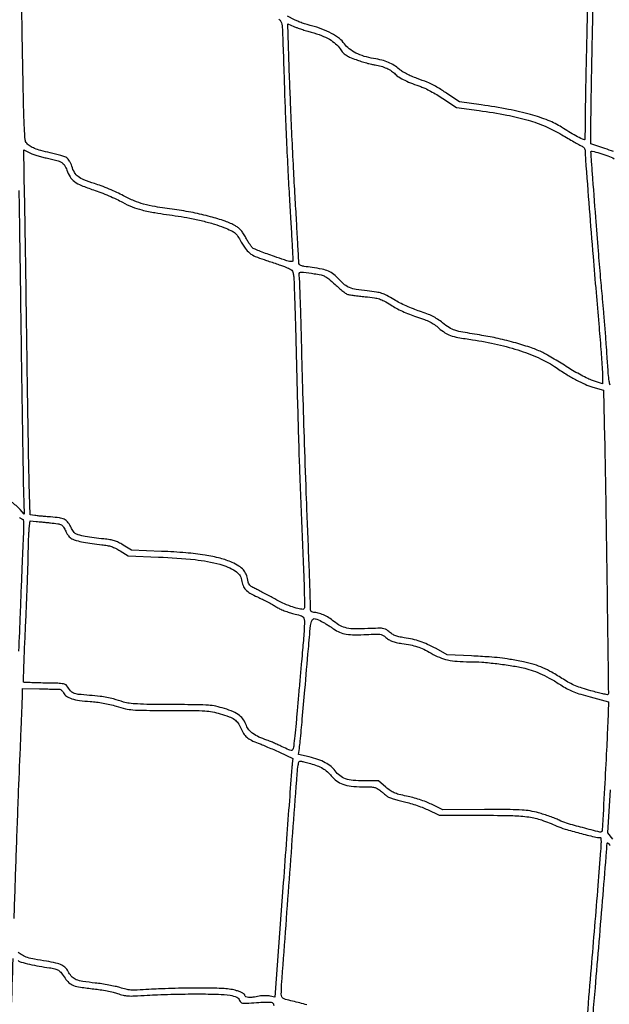
# Model space of a CAD drawing. Extents: x 60 to 1086, y 33 to 798.
# Drawn here: x 927 to 961, y 494 to 551 of the extents above; entities that cross this region are included whole.
import ezdxf

# ---------------------------------------------------------------- set-up
doc = ezdxf.new("R2010")
doc.units = 0
doc.header["$MEASUREMENT"] = 0

msp = doc.modelspace()

# ---------------------------------------------------------------- linework, layer by layer
for points in [[(792.735509, 676.807943, 0.000002), (794.525413, 730.143351, 0.000001), (796.326553, 783.822006, 0.008385)], [(998.835485, 675.929961, 0.000003), (959.037846, 698.894697, 0.000001), (919.125484, 721.925206, 0.126479)], [(883.266162, 627.685253, -0.000001), (870.163837, 635.238027, -0.000124)], [(902.281602, 616.060877, -0.000005), (915.413377, 608.503938, -0.000211), (929.896707, 600.160885, -0.000127), (947.065651, 590.255295, -0.000025), (964.232565, 580.34388, -0.000042), (978.709846, 571.982723, -0.000001), (991.832383, 564.402466, -0.018954), (991.960747, 564.321679, -0.367417), (991.993477, 564.201998, -0.050187), (991.850083, 563.961446, -0.018639), (991.50445, 563.529732, -0.001793), (990.621593, 562.514913, -0.003292), (989.936246, 561.743119, -0.010402), (989.463078, 561.238787, -0.006676), (989.110427, 560.887745, -0.334921), (989.018945, 560.876398, -0.000183), (967.323408, 573.394255, -0.000057), (934.678957, 592.250265), (897.63153, 613.655121, -0.265478)], [(795.743667, 784.982562, 0.000002), (795.201523, 768.852862, 0.000034)], [(842.234601, 766.31385, 0.000006), (803.231711, 788.858587, 0.011525)], [(993.041578, 665.602817, -0.000007), (993.204736, 618.094975, -0.000014), (993.360111, 572.292906, -0.00086), (993.3736, 564.093019), (993.3732, 558.701137), (993.075627, 558.84304), (992.778054, 558.984943), (992.800677, 561.639952), (992.8233, 564.294962), (992.604323, 564.478831, 0.043529), (992.413396, 564.612691, 0.000005), (979.275574, 572.212789, 0.000149), (964.749203, 580.610173, 0.00009), (947.537358, 590.548999, -0.000178), (930.34749, 600.479149, -0.000297), (915.893447, 608.847188, -0.000004), (902.790615, 616.443492, -0.58801)], [(857.101885, 749.98619, -0.000014), (894.7719, 728.24398)], [(1001.39605, 583.036901, -0.000012), (1000.387953, 637.5456, 0.000061)], [(892.365554, 596.081117, -0.000007), (892.514648, 601.001906, -0.000439)], [(943.259438, 493.63726, 0.011975), (942.422541, 493.85584, -0.005949), (942.002043, 493.960269, -0.077094), (941.854372, 494.024312, -0.185703), (941.788481, 494.112719, -0.067977), (941.76674, 494.269819, -0.018743), (941.786137, 494.812829, -0.000074), (942.23669, 500.945555, -0.000065), (942.691068, 507.107011, -0.021397), (942.746797, 507.583082, -0.024786), (942.775585, 507.718894, -0.103237), (942.812847, 507.793317, -0.181847), (942.864427, 507.824314, -0.116265), (942.935077, 507.820768, 0.004164), (943.014092, 507.798618, 0.000953), (943.148061, 507.762537, 0.000985), (943.302637, 507.721548, 0.00096), (943.458724, 507.680808, -0.028457), (943.850136, 507.555301, -0.041362), (944.176529, 507.397687, -0.045564), (944.447828, 507.202521, -0.04812), (944.673877, 506.964665, 0.069281), (944.979771, 506.668838, 0.072769), (945.350008, 506.473708, 0.058273), (945.827787, 506.365186, 0.02674), (946.46657, 506.331, -0.006661), (946.950865, 506.324548, -0.047282), (947.183814, 506.296191, -0.081192), (947.351646, 506.229612, -0.040447), (947.538206, 506.096274, 0.002014), (947.655219, 505.998243, 0.001821), (947.777003, 505.897794, 0.001823), (947.886738, 505.80862, 0.005817), (947.960899, 505.750213, 0.079694), (948.057002, 505.698157, 0.010112), (948.281567, 505.624446, 0.011648), (948.553907, 505.548007, 0.009445), (948.849199, 505.478413, -0.017593), (949.182952, 505.393993, -0.010553), (949.573107, 505.271577, -0.010562), (949.956599, 505.133214, -0.018065), (950.2695, 504.999624), (950.9463, 504.6813), (953.442, 504.674317, -0.005079), (955.238555, 504.65104, -0.029991), (956.176095, 504.572972, -0.046373), (956.911052, 504.396445, -0.023377), (957.7989, 504.046813, 0.03344), (958.275621, 503.870069, 0.007144), (959.126466, 503.631016, 0.005654), (959.986785, 503.412897, 0.059318), (960.347097, 503.37, -0.407674), (960.367825, 503.349731, -0.005398), (960.370108, 503.152552, -0.01169), (960.364708, 502.9136, -0.006977), (960.347678, 502.62975, -0.001993), (960.188646, 500.591553, -0.000206), (959.792824, 495.790935, -0.000004), (959.338756, 490.31197, -0.157691)], [(959.599278, 552.898013, -0.000593), (959.562652, 551.024086, -0.001229), (959.528737, 549.5616, 0.000909), (959.498382, 548.287874, 0.000909), (959.472662, 547.014215, 0.000888), (959.454206, 545.902349, 0.003612), (959.449066, 545.22585, -0.00343), (959.445605, 544.747367, -0.005716), (959.435321, 544.344556, -0.001311), (959.421512, 543.995814, -0.401907), (959.40293, 543.978, -0.121008), (959.288712, 544.006053, -0.00485), (958.908987, 544.209272, -0.008937), (958.490505, 544.448303, -0.008855), (958.079544, 544.702843, 0.049139), (957.303002, 545.101271, 0.026034), (956.276313, 545.445843, 0.021339), (954.988892, 545.746025, 0.01193), (953.401339, 546.006366), (952.133979, 546.183263), (951.455539, 546.635158, 0.004707), (950.901865, 546.996471, 0.024539), (950.585632, 547.177408, 0.025514), (950.258368, 547.323404, 0.005354), (949.670875, 547.543126, -0.015355), (949.347918, 547.671331, -0.017734), (949.048878, 547.8136, -0.0192), (948.797043, 547.957097, -0.044628), (948.623631, 548.087703, 0.043154), (948.331318, 548.309211, 0.041814), (948.00231, 548.479921, 0.036914), (947.613439, 548.609329, 0.02254), (947.1393, 548.706619, -0.03397), (946.587776, 548.832979, -0.042943), (946.10188, 549.026471, -0.048206), (945.708617, 549.273652, -0.076697), (945.435318, 549.56107, 0.077852), (945.142693, 549.8674, 0.03839), (944.689997, 550.161502, 0.034738), (944.131525, 550.417597, 0.029729), (943.513374, 550.609536, -0.014339), (943.261407, 550.679351, -0.010271), (942.983839, 550.771186, -0.010385), (942.722876, 550.869661, -0.02186), (942.525629, 550.959005), (942.118211, 551.16546)], [(941.631423, 550.994436, -0.087152), (941.747469, 550.86295, -0.1011), (941.804255, 550.706276, -0.026433), (941.82197, 550.517066, -0.000561), (941.858851, 549.580863, -0.001297), (941.897924, 548.48558, -0.000874), (941.937098, 547.2351, 0.00248), (941.988251, 545.754287, 0.00137), (942.064672, 543.945746, 0.001366), (942.152159, 542.113136, 0.002198), (942.237859, 540.5517, -0.000213), (942.316712, 539.21218, -0.000335), (942.383182, 538.061486, -0.000078), (942.440627, 537.052539, -0.013753), (942.443764, 536.945175, -0.396754), (942.393432, 536.891546, -0.069686), (942.242077, 536.903293, -0.02593), (941.952995, 536.982818, -0.00362), (941.36535, 537.182489, -0.003645), (940.94101, 537.333585, -0.004878), (940.558456, 537.477196, -0.003442), (940.240285, 537.602716, -0.049951), (940.133176, 537.658814, -0.080004), (940.057515, 537.72817, -0.015167), (939.945591, 537.878859, -0.015844), (939.824607, 538.064802, -0.013959), (939.710176, 538.265951, 0.02064), (939.566067, 538.511575, 0.036435), (939.424844, 538.699402, 0.042136), (939.274207, 538.845187, 0.043061), (939.1023, 538.962478, 0.043656), (938.492286, 539.238865, 0.018846), (937.639263, 539.503176, 0.017201), (936.635643, 539.736459, 0.01408), (935.5491, 539.918309, -0.00621), (934.424546, 540.088372, -0.025298), (933.748851, 540.23458, -0.034979), (933.204966, 540.423071, -0.021011), (932.5881, 540.717678, 0.013987), (932.2024, 540.908581, 0.008719), (931.740576, 541.111609, 0.008747), (931.277882, 541.296019, 0.015669), (930.890911, 541.428753, -0.017786), (930.283228, 541.640073, -0.071848), (929.942292, 541.832432, -0.101042), (929.730828, 542.077333, -0.056054), (929.576907, 542.442541, 0.032562), (929.521951, 542.592176, 0.030138), (929.446796, 542.737477, 0.031482), (929.363893, 542.858517, 0.082002), (929.286446, 542.929756, 0.062732), (929.171911, 542.985754, 0.009388), (928.927458, 543.064238, 0.010427), (928.633575, 543.1459, 0.008825), (928.319771, 543.220214, -0.010575), (927.768176, 543.352882, -0.032416), (927.403661, 543.474484, -0.047683), (927.146197, 543.609209, -0.065491), (926.947943, 543.778989, -0.163507), (926.861691, 543.97871, -0.008714), (926.815361, 544.678633, -0.006459), (926.772738, 545.870335, -0.000743), (926.715493, 548.551465, -0.00113), (926.680516, 550.538217, -0.000887), (926.651287, 552.69208, -0.000897)], [(961.102672, 543.28597, 0.012237), (960.596913, 543.46833), (959.787, 543.738153), (959.785785, 544.936726, -0.003775), (959.790314, 545.629506, -0.000655), (959.810474, 546.938802, -0.000712), (959.838332, 548.475204, -0.000637), (959.871538, 550.0692, 0.000408), (959.908542, 551.807179, 0.000279)], [(960.902724, 529.692693, -0.043502), (960.844624, 529.933239, -0.019262), (960.79553, 530.371612, -0.0023), (960.728812, 531.345394, 0.002389), (960.676303, 532.1098, 0.00139), (960.60635, 533.026734, 0.001389), (960.531154, 533.945078, 0.002347), (960.462379, 534.7143, -0.002166), (960.34962, 535.970329, -0.001186), (960.221762, 537.510453, -0.000915), (960.06803, 539.461664, -0.00041), (959.872678, 542.027961, -0.000643), (959.839849, 542.471565, -0.000939), (959.812168, 542.862404, -0.000451), (959.78954, 543.195001, -0.016758), (959.787, 543.270771, -0.486906), (959.851514, 543.321314, -0.010184), (960.302646, 543.200316, -0.01878), (960.771343, 543.045013, -0.033481), (961.141396, 542.877774, -0.054449)], [(926.493103, 541.017, -0.000631), (926.517484, 539.560347, -0.000175), (926.552075, 537.27345, -0.000176), (926.589425, 534.683893, -0.000185), (926.62436, 532.134, 0.000326), (926.659147, 529.646193, 0.000361), (926.696052, 527.243062, 0.000334), (926.730395, 525.192671, 0.00188), (926.753599, 524.097), (926.801073, 522.1935), (926.564386, 522.456965, 0.053366), (926.073938, 522.897872, 0.076011)], [(958.863254, 450.450356, -0.000011), (959.153171, 460.905068, -0.000097)], [(926.527666, 522.009053, 0.011079), (926.654549, 521.914473, 0.155844), (926.707993, 521.8974, -0.374696), (926.748154, 521.862388, -0.020841), (926.765215, 521.683545, -0.019543), (926.769016, 521.41861, -0.006483), (926.754368, 521.03025, 0.002173), (926.729671, 520.497413, 0.00026), (926.680787, 519.318792, 0.00031), (926.624278, 517.917794, 0.000254), (926.565624, 516.421709, -0.000814), (926.476475, 514.210959, -0.008535)], [(940.678983, 464.193076, -0.000014), (940.603565, 454.776902, -0.196824)], [(926.219479, 498.663632, -0.000431), (926.337275, 502.158432, -0.00076), (926.466538, 505.740114, -0.001517), (926.581693, 508.5729, 0.000395), (926.629893, 509.696462, 0.000568), (926.670653, 510.691337, 0.000297), (926.703742, 511.534617, 0.009068), (926.708062, 511.7454), (926.708759, 512.0415), (927.70263, 512.027307, -0.000448), (928.094238, 512.021364, -0.000604), (928.448573, 512.01524, -0.000408), (928.745961, 512.009498, -0.006567), (928.846364, 512.006157, -0.112857), (928.910712, 511.988268, -0.056761), (928.980219, 511.93976, -0.052129), (929.04399, 511.870466, -0.053107), (929.091594, 511.789893, 0.146057), (929.259493, 511.597527, 0.063236), (929.570435, 511.45234, 0.044639), (930.024706, 511.350127, 0.019324), (930.6423, 511.292241, -0.01656), (931.018207, 511.259102, -0.015011), (931.4037, 511.20042, -0.014858), (931.78919, 511.117933, -0.015325), (932.1651, 511.013427, 0.019768), (932.689836, 510.872557, 0.036282), (933.127197, 510.806361, 0.017444), (933.739536, 510.78014, 0.001621), (935.253, 510.773075, -0.001855), (936.653866, 510.765883, -0.013869), (937.31806, 510.741575, -0.028153), (937.766328, 510.687246, -0.028398), (938.204328, 510.582989, -0.016727), (938.728374, 510.407047, -0.06331), (939.033904, 510.2465, -0.087352), (939.237047, 510.04371, -0.051808), (939.404121, 509.743954, 0.041654), (939.568822, 509.433841, 0.071515), (939.760188, 509.213111, 0.06341), (940.022473, 509.038599, 0.02639), (940.4136, 508.869682, -0.0087), (940.645607, 508.779079, -0.00315), (940.971908, 508.642654, -0.003122), (941.32735, 508.48878, -0.003712), (941.660823, 508.338971), (942.442746, 507.9807), (942.404582, 507.6846, 0.013107), (942.38109, 507.455015, 0.000094), (942.234746, 505.522227, 0.00036), (942.069205, 503.309206, 0.000231), (941.880009, 500.739129), (941.3936, 494.089758), (941.1211, 494.151216, 0.039997), (940.990704, 494.169841, 0.019085), (940.821266, 494.173867, 0.018782), (940.642948, 494.164592, 0.025355), (940.48305, 494.142022, -0.014612), (940.107346, 494.080734, -0.047137), (939.85472, 494.07106, -0.090689), (939.705111, 494.107166, -0.296536), (939.6522, 494.188537, 0.221521), (939.623498, 494.250141, 0.046118), (939.522892, 494.319952, 0.036081), (939.369914, 494.392405, 0.017579), (939.16575, 494.463487, 0.035755), (938.834932, 494.540388, 0.022327), (938.439404, 494.584983, 0.013608), (937.876305, 494.607753, 0.0033), (936.945, 494.6139, 0.003688), (936.196981, 494.608382, 0.002863), (935.383027, 494.591711, 0.002894), (934.623971, 494.567418, 0.006986), (934.063045, 494.538363, -0.004706), (933.374972, 494.499575, -0.02682), (933.008781, 494.502038, -0.041552), (932.719173, 494.543858, -0.022306), (932.371045, 494.640606, 0.023197), (932.100587, 494.715251, 0.009373), (931.725663, 494.792877, 0.009251), (931.318376, 494.861496, 0.011599), (930.9384, 494.909324, -0.010744), (930.216445, 494.998943, -0.057814), (929.834562, 495.100733, -0.102967), (929.595182, 495.257978, -0.07832), (929.410311, 495.512567, 0.067912), (929.227428, 495.77571, 0.089582), (928.995172, 495.951954, 0.062663), (928.653801, 496.074742, 0.018325), (928.1043, 496.176707, -0.008376), (927.411508, 496.291053, -0.032715), (926.990792, 496.396569, -0.052449), (926.700114, 496.524966, -0.063427), (926.462396, 496.704719, -0.033865)], [(961.062185, 503.277211), (960.772271, 503.648069), (960.91576, 506.152785, 0.001521)], [(959.91069, 493.083291, -0.000464), (960.040125, 494.621252, 0.000512), (960.26532, 497.300135, 0.000486), (960.488985, 500.025979, 0.000172), (960.694323, 502.569534, 0.010198), (960.721995, 503.0316, -0.291294), (960.740755, 503.058652, -0.252069), (960.775659, 503.055282, -0.069436), (960.834281, 503.002949, -0.018717), (960.911472, 502.9047, 0.021623)], [(926.061992, 493.196011, -0.000309), (926.162963, 496.330614, -0.5622)], [(926.4546, 496.215581, 0.110408), (926.623205, 496.127791, 0.008857), (927.112913, 496.006694, 0.012207), (927.684623, 495.890626, 0.011458), (928.2735, 495.799837, -0.028635), (928.594116, 495.739071, -0.086711), (928.796436, 495.649314, -0.079545), (928.965856, 495.491705, -0.02161), (929.179009, 495.192837, 0.066276), (929.404805, 494.929436, 0.093739), (929.668658, 494.770257, 0.053416), (930.074431, 494.667006, 0.009475), (930.8538, 494.570271, -0.01208), (931.22988, 494.5216, -0.010183), (931.625348, 494.452402, -0.010312), (931.983699, 494.374442, -0.027898), (932.232948, 494.299895, 0.02716), (932.555835, 494.202805, 0.044965), (932.8371, 494.160895, 0.025983), (933.212464, 494.158609, 0.003873), (933.967248, 494.199111, -0.006083), (934.56318, 494.228449, -0.002773), (935.342461, 494.252988, -0.002745), (936.164008, 494.269785, -0.003774), (936.9027, 494.275253, -0.006738), (938.105129, 494.258874, -0.032759), (938.783609, 494.195872, -0.064359), (939.17533, 494.080415, -0.228836), (939.340448, 493.886634, 0.155851), (939.401826, 493.789812, 0.145883), (939.509643, 493.743352, 0.042382), (939.726465, 493.736317, 0.00311), (940.321561, 493.771171, -0.004214), (940.844432, 493.800637, -0.029738), (941.098965, 493.797686, -0.070278), (941.239284, 493.767577, -0.216461), (941.306794, 493.701052, -0.10151), (941.323073, 493.602735, -0.002455)], [(940.965374, 484.647818, 0.000008), (940.913614, 483.554785, 0.000008), (940.861478, 482.453122, 0.000007)]]:
    msp.add_lwpolyline(points, format="xyb")
for points in [[(943.513099, 550.236653, -0.022389), (944.110018, 550.041332, -0.041462), (944.570298, 549.822455, -0.050321), (944.923241, 549.566568, -0.061195), (945.192551, 549.259937, 0.034954), (945.354213, 549.055181, 0.061245), (945.517707, 548.914581, 0.04566), (945.741669, 548.7932, 0.011966), (946.121171, 548.640973, 0.011363), (946.412276, 548.539693, 0.009558), (946.724903, 548.445387, 0.009676), (947.013702, 548.370256, 0.026162), (947.221914, 548.331756, -0.036667), (947.569856, 548.259834, -0.037732), (947.900116, 548.13832, -0.040174), (948.185911, 547.979096, -0.06182), (948.399955, 547.794342, 0.075413), (948.598037, 547.632506, 0.020458), (948.955471, 547.440209, 0.019393), (949.399781, 547.245042, 0.015409), (949.893091, 547.068157, -0.034033), (950.124054, 546.975502, -0.010807), (950.454766, 546.807028, -0.010733), (950.81628, 546.602793, -0.011748), (951.1578, 546.389058), (951.9615, 545.859399), (953.280443, 545.677055, -0.011837), (954.896352, 545.414534, -0.024976), (956.13136, 545.119276, -0.030677), (957.152383, 544.751259, -0.033011), (958.095, 544.268547, 0.002626), (958.452162, 544.057344, 0.003146), (958.790703, 543.862392, 0.002705), (959.077836, 543.701488, 0.020756), (959.21595, 543.632394, -0.046331), (959.321441, 543.572699, -0.081282), (959.393274, 543.503078, -0.090197), (959.434485, 543.419675, -0.069868), (959.4486, 543.319158, 0.018938), (959.467672, 542.815804, 0.000301), (959.685695, 539.965547, 0.000911), (959.904517, 537.19321, 0.002058), (960.082669, 535.095, -0.001153), (960.240968, 533.269814, -0.002078), (960.361049, 531.772986, -0.001891), (960.445533, 530.603509, -0.01681), (960.463456, 530.08749), (960.4638, 529.77528), (959.882742, 529.97291, -0.028282), (959.600079, 530.087254, -0.010629), (959.217674, 530.277767, -0.01049), (958.809186, 530.503287, -0.012551), (958.434632, 530.733197, 0.005906), (958.059624, 530.970305, 0.004702), (957.649622, 531.217521, 0.004755), (957.265406, 531.439391, 0.011914), (956.97982, 531.591845, 0.034359), (956.33476, 531.862921, 0.0132), (955.406248, 532.15293, 0.013078), (954.386942, 532.413401, 0.01658), (953.432746, 532.597774, -0.003475), (952.326906, 532.78153, -0.034055), (951.867572, 532.893789, -0.063947), (951.542009, 533.045272, -0.027792), (951.152528, 533.322614, 0.021518), (950.854985, 533.540163, 0.029722), (950.56942, 533.707048, 0.026649), (950.243014, 533.851311, 0.013223), (949.815648, 534.00077, -0.016972), (949.448904, 534.132122, -0.011506), (949.040288, 534.305303, -0.011576), (948.645895, 534.494375, -0.019197), (948.3237, 534.673995, 0.012267), (947.899239, 534.918395, 0.045913), (947.616822, 535.039846, 0.04241), (947.306181, 535.112449, 0.009406), (946.763983, 535.181141, -0.013396), (946.117233, 535.268326, -0.056828), (945.741896, 535.373952, -0.074761), (945.452382, 535.546356, -0.034405), (945.132039, 535.847869, 0.035774), (944.81555, 536.144125, 0.066268), (944.515713, 536.327351, 0.054046), (944.138607, 536.4474, 0.016964), (943.553467, 536.545608, -0.005433), (943.103338, 536.610523, -0.048036), (942.909036, 536.660156, -0.137578), (942.817433, 536.725488, -0.172218), (942.783163, 536.823384, 0.014809), (942.779757, 536.958159, 0.000119), (942.720731, 538.028089, 0.000431), (942.651667, 539.255404, 0.000277), (942.569558, 540.6786, -0.001795), (942.479903, 542.319181, -0.001173), (942.387715, 544.212278, -0.001179), (942.30653, 546.058145, -0.002258), (942.251545, 547.540344), (942.1479, 550.721987), (942.497899, 550.571894, 0.016), (942.677367, 550.50164, 0.005544), (942.940489, 550.411504, 0.005501), (943.232758, 550.318543, 0.00637)], [(928.081296, 542.918698, -0.010492), (928.698302, 542.777609, -0.072073), (928.985492, 542.659665, -0.123717), (929.155141, 542.491917, -0.056101), (929.287031, 542.206426, 0.062842), (929.47104, 541.821773, 0.090868), (929.728105, 541.547466, 0.062832), (930.135834, 541.31881, 0.016823), (930.835041, 541.062027, -0.012673), (931.254156, 540.912042, -0.008501), (931.725649, 540.72043, -0.008564), (932.176224, 540.519143, -0.016693), (932.527041, 540.340655, 0.030149), (933.087432, 540.074264, 0.034922), (933.649307, 539.892013, 0.021714), (934.415443, 539.736377, 0.004626), (935.7606, 539.536182, -0.014648), (936.448133, 539.41973, -0.011447), (937.187128, 539.254501, -0.011686), (937.881394, 539.065172, -0.022561), (938.425287, 538.876004, -0.01083), (938.836651, 538.70136, -0.060116), (939.041836, 538.577461, -0.075326), (939.190224, 538.420431, -0.022465), (939.366373, 538.1406, 0.023243), (939.665229, 537.66747, 0.069182), (939.925406, 537.387063, 0.070554), (940.249277, 537.191255, 0.024865), (940.759713, 537.003082, -0.00367), (941.067508, 536.904211, -0.002766), (941.404377, 536.791197, -0.002796), (941.71985, 536.681441, -0.006456), (941.955345, 536.594593, -0.012275), (942.25215, 536.472321, -0.092628), (942.376812, 536.387025, -0.132103), (942.441503, 536.274906, -0.034559), (942.481398, 536.069186, -0.021284), (942.500879, 535.8259, -0.000676), (942.536547, 534.835233, -0.001309), (942.573975, 533.666721, -0.000908), (942.610431, 532.3455, 0.000155), (942.718378, 528.207429, 0.00108), (942.77621, 526.182436, 0.001807), (942.830294, 524.607411, 0.000962), (942.908014, 522.6588, -0.000352), (943.065176, 518.835626, -0.005172), (943.105607, 517.490032, -0.006378), (943.110835, 516.736529, -0.415024), (943.026301, 516.653204, -0.065322), (942.733926, 516.69412, -0.020709), (942.31384, 516.829108, -0.019949), (941.845447, 517.02286, -0.018976), (941.385927, 517.256315, 0.002662), (941.096074, 517.415674, 0.002173), (940.784252, 517.583205, 0.002194), (940.49591, 517.734892, 0.005756), (940.287268, 517.84045, -0.017778), (940.052675, 517.96631, -0.076032), (939.929521, 518.065848, -0.100857), (939.859641, 518.182891, -0.044731), (939.815319, 518.358068, 0.058287), (939.72127, 518.691591, 0.08443), (939.55909, 518.950413, 0.072069), (939.299738, 519.168283, 0.031858), (938.90423, 519.379806, 0.044087), (938.213767, 519.623501, 0.023618), (937.327656, 519.806773, 0.018848), (936.212344, 519.940161, 0.009604), (934.803429, 520.027813), (933.042558, 520.103442), (932.561529, 520.397379, 0.021209), (932.286185, 520.549988, 0.039947), (932.050688, 520.645098, 0.037508), (931.793365, 520.705078, 0.016495), (931.446, 520.747329, -0.010956), (930.867508, 520.811199, -0.015424), (930.355362, 520.895278, -0.014055), (929.944147, 520.987957, -0.108524), (929.768967, 521.076059, -0.059813), (929.715337, 521.131464, -0.014896), (929.641947, 521.234296, -0.015012), (929.564474, 521.357856, -0.01457), (929.49374, 521.487062, 0.053825), (929.324188, 521.746256, 0.111473), (929.134407, 521.894134, 0.076596), (928.853042, 521.977181, 0.016097), (928.341161, 522.029535, -0.002862), (928.069049, 522.050107, -0.002859), (927.797097, 522.0738, -0.002797), (927.559878, 522.097173, -0.011299), (927.415643, 522.115502), (927.149987, 522.15538), (927.097628, 523.95104, -0.002618), (927.072574, 524.998435, -0.000431), (927.036534, 527.020941, -0.000474), (926.998444, 529.400286, -0.000419), (926.963174, 531.8802, 0.000205), (926.928059, 534.425793, 0.000197), (926.890444, 537.002442, 0.000195), (926.855526, 539.272218, 0.000722), (926.830864, 540.70462), (926.780648, 543.39554), (927.12337, 543.220697, 0.029965), (927.297318, 543.144714, 0.01163), (927.546133, 543.059862, 0.011465), (927.820636, 542.980192, 0.013932)], [(943.672664, 536.18371, -0.015586), (944.07622, 536.110768, -0.066013), (944.307081, 536.02863, -0.057348), (944.523728, 535.884128, -0.009927), (944.89386, 535.557755, 0.00835), (945.126613, 535.35121, 0.010681), (945.348067, 535.169274, 0.00875), (945.53827, 535.025016, 0.084465), (945.62869, 534.979896, 0.037605), (945.731038, 534.9571, 0.003324), (945.993499, 534.920829, 0.004332), (946.307599, 534.882313, 0.003361), (946.650111, 534.845652, -0.009112), (947.183267, 534.782375, -0.044629), (947.47878, 534.714567, -0.050372), (947.741179, 534.598828, -0.013619), (948.130611, 534.363638, 0.021357), (948.444592, 534.180584, 0.014438), (948.816666, 533.997974, 0.01388), (949.218642, 533.828202, 0.014503), (949.623635, 533.683638, -0.010627), (950.0899, 533.521265, -0.028301), (950.412553, 533.379897, -0.035345), (950.673542, 533.223383, -0.027204), (950.934935, 533.018306, 0.033542), (951.287301, 532.748995, 0.063129), (951.607779, 532.590439, 0.039963), (952.044872, 532.477219, 0.006853), (952.8921, 532.340606, -0.019639), (954.353878, 532.066387, -0.024119), (955.691006, 531.692092, -0.026554), (956.849118, 531.237215, -0.043481), (957.766277, 530.719045, 0.010676), (958.397705, 530.305513, 0.017795), (958.948293, 529.988156, 0.020955), (959.441463, 529.752723, 0.030188), (959.896735, 529.590069), (960.521595, 529.408509), (960.578189, 526.604704, -0.001117), (960.654083, 522.376605, -0.000634), (960.72804, 517.257642, -0.000016), (960.800416, 511.752853, -0.202323), (960.774769, 511.689769, -0.255921), (960.74335, 511.680588, -0.001858), (960.467599, 511.742394, -0.00636), (960.149034, 511.819316, -0.003959), (959.777383, 511.917215, -0.011073), (959.27579, 512.065603, -0.021582), (958.884303, 512.209808, -0.024266), (958.538096, 512.374749, -0.019076), (958.179746, 512.585328, 0.011785), (957.506592, 512.994214, 0.028669), (956.987582, 513.254574, 0.032218), (956.479728, 513.436066, 0.018934), (955.8531, 513.590042, 0.005801), (955.056545, 513.744459, 0.015985), (954.490906, 513.828739, 0.013481), (953.870329, 513.884106, 0.003179), (952.830889, 513.942029), (951.416077, 514.011849), (950.769918, 514.366482, 0.016702), (950.281312, 514.613784, 0.026138), (949.844361, 514.789769, 0.027352), (949.40641, 514.913775, 0.020844), (948.9159, 515.002807, -0.020483), (948.600718, 515.059781, -0.04557), (948.368736, 515.134314, -0.051199), (948.171106, 515.243374, -0.033016), (947.96635, 515.406452, 0.081012), (947.823579, 515.499362, 0.077581), (947.656538, 515.543867, 0.034491), (947.389124, 515.553653, 0.004208), (946.802678, 515.529716, -0.014286), (946.050849, 515.514196, -0.051007), (945.573261, 515.566874, -0.07049), (945.201297, 515.703718, -0.047673), (944.824899, 515.954949, 0.031795), (944.529988, 516.165602, 0.034281), (944.217864, 516.331346, 0.037013), (943.915141, 516.44035, 0.063115), (943.64955, 516.479287, -0.099242), (943.54431, 516.502527, -0.205152), (943.487918, 516.562947, -0.078445), (943.463287, 516.691251, -0.007449), (943.457452, 517.01175, 0.006468), (943.452333, 517.326878, 0.000935), (943.432383, 517.969184, 0.00106), (943.405761, 518.72866, 0.000907), (943.374568, 519.5286, -0.000743), (943.235758, 523.058604, -0.000972), (943.119922, 526.286223, -0.001058), (943.025405, 529.25603, -0.001331), (942.951001, 532.0071, 0.000954), (942.912199, 533.482956, 0.001454), (942.87234, 534.764135, 0.000508), (942.8336, 535.869821, 0.038372), (942.813567, 536.04675, -0.093731), (942.813175, 536.201562, -0.317111), (942.881677, 536.268287, -0.073227), (943.061603, 536.270428, -0.003339)], [(928.329752, 521.688801, -0.014301), (928.755617, 521.636502, -0.086713), (928.965566, 521.566043, -0.127924), (929.099803, 521.440675, -0.046151), (929.219674, 521.206346, 0.039148), (929.287143, 521.06978, 0.033988), (929.37799, 520.938425, 0.035487), (929.4784, 520.82933, 0.070568), (929.574136, 520.761705, 0.05242), (929.837813, 520.659636, 0.016476), (930.250137, 520.562377, 0.015046), (930.753751, 520.476651, 0.010891), (931.3191, 520.410353, -0.019061), (931.636187, 520.367908, -0.035793), (931.887015, 520.305796, -0.036944), (932.121159, 520.210055, -0.021812), (932.385558, 520.063677), (932.859817, 519.773401), (934.627458, 519.697887, -0.014579), (936.745551, 519.545439, -0.042379), (938.186812, 519.274656, -0.067985), (939.086324, 518.887776, -0.217171), (939.447018, 518.361852, 0.051872), (939.54047, 518.033283, 0.094708), (939.690278, 517.799358, 0.07342), (939.943274, 517.600661, 0.021596), (940.383118, 517.373906, -0.007401), (940.661925, 517.240047, -0.005488), (940.966142, 517.084216, -0.005548), (941.250123, 516.930745, -0.012446), (941.461379, 516.806555, 0.028962), (941.669503, 516.69328, 0.015018), (941.940947, 516.575144, 0.014882), (942.227975, 516.470144, 0.021875), (942.4863, 516.396646, -0.007586), (942.861874, 516.301298, -0.083922), (943.00218, 516.23674, -0.167338), (943.070942, 516.144481, -0.052866), (943.106123, 515.973789, -0.036183), (943.110646, 515.795043, -0.00352), (943.087243, 515.362724, -0.004449), (943.051088, 514.847184, -0.003506), (943.00306, 514.289624, 0.000792), (942.940548, 513.607242, 0.000334), (942.858649, 512.690518, 0.000331), (942.772452, 511.71098, 0.000432), (942.694966, 510.8148, -0.001885), (942.622786, 510.007332, -0.002758), (942.552655, 509.297206, -0.001331), (942.48811, 508.694103, -0.049373), (942.459629, 508.559123, -0.10098), (942.405899, 508.462587, -0.260524), (942.333551, 508.436021, -0.069553), (942.202596, 508.476055, -0.003733), (941.8095, 508.662576, 0.005555), (941.561055, 508.779354, 0.005182), (941.304279, 508.893382, 0.005169), (941.074085, 508.98995, 0.017525), (940.9212, 509.046074, -0.026623), (940.462977, 509.223809, -0.048533), (940.115094, 509.423102, -0.061369), (939.873017, 509.644055, -0.097716), (939.735734, 509.887431, 0.068772), (939.572802, 510.219535, 0.079468), (939.332213, 510.476739, 0.062789), (938.976594, 510.687376, 0.026531), (938.455609, 510.881269, 0.023043), (937.964622, 511.010388, 0.034039), (937.523874, 511.073859, 0.01607), (936.888546, 511.10109, 0.001635), (935.3799, 511.112295, -0.002166), (934.122011, 511.122973, -0.009868), (933.390532, 511.146796, -0.016527), (932.911559, 511.187774, -0.048356), (932.5881, 511.258421, 0.006718), (932.005435, 511.437534, 0.022896), (931.619861, 511.531487, 0.022609), (931.224854, 511.590386, 0.006427), (930.606502, 511.64616, -0.008082), (929.950675, 511.707503, -0.073417), (929.673422, 511.780071, -0.122117), (929.489161, 511.918871, -0.037349), (929.288608, 512.207348, 0.179328), (929.193474, 512.284764, 0.051448), (929.00524, 512.327922, 0.024067), (928.674691, 512.352577, 0.003563), (928.005429, 512.365429, -0.003268), (927.543428, 512.374027, -0.005206), (927.148523, 512.388075, -0.001429), (926.80632, 512.404796, -0.207594), (926.771286, 512.4222, -0.185731), (926.757693, 512.461489, -0.000185), (926.790447, 513.408847, -0.001766), (926.831274, 514.469767, -0.001079), (926.886584, 515.7216, 0.001103), (926.944769, 517.039935, 0.001241), (926.994771, 518.307716, 0.001135), (927.032195, 519.38676, 0.006721), (927.042904, 519.9516, -0.004583), (927.048848, 520.356421, -0.004348), (927.062255, 520.768245, -0.004319), (927.080427, 521.132294, -0.015261), (927.101243, 521.365468), (927.154214, 521.806436), (927.502357, 521.770113, 0.001034), (927.669554, 521.753017, 0.000466), (927.889013, 521.731244, 0.000461), (928.120813, 521.70868, 0.00063)], [(944.111406, 515.95425, -0.009627), (944.270213, 515.863791, -0.005404), (944.459787, 515.748124, -0.005391), (944.648805, 515.627122, -0.00876), (944.806377, 515.519846, 0.054962), (945.160864, 515.323679, 0.056641), (945.54603, 515.211895, 0.041849), (946.037024, 515.169737, 0.015017), (946.739339, 515.189428, -0.005013), (947.257263, 515.214327, -0.038022), (947.501445, 515.205045, -0.080899), (947.658147, 515.160755, -0.075571), (947.796839, 515.068344, 0.034646), (948.004863, 514.90376, 0.053933), (948.206154, 514.795794, 0.046098), (948.44795, 514.723, 0.018508), (948.789, 514.666813, -0.017624), (949.283551, 514.586235, -0.031424), (949.681847, 514.480457, -0.032087), (950.058123, 514.327296, -0.019303), (950.483725, 514.100658, 0.034569), (950.9676, 513.861641, 0.043061), (951.446004, 513.711749, 0.036934), (951.9986, 513.631774, 0.017475), (952.718676, 513.6066, -0.018995), (953.437384, 513.579287, -0.01054), (954.310756, 513.494259, -0.010513), (955.189611, 513.371167, -0.017173), (955.927784, 513.225736, -0.029241), (956.423403, 513.079275, -0.022942), (956.941493, 512.865297, -0.020273), (957.49883, 512.576492, -0.01351), (958.113704, 512.203179, 0.023047), (958.447973, 512.008857, 0.026192), (958.785004, 511.855051, 0.021251), (959.190325, 511.714742, 0.008918), (959.746355, 511.559103), (960.810402, 511.281628), (960.761408, 510.054164, -0.002573), (960.690554, 508.482068, -0.000936), (960.574492, 506.254565, -0.000044), (960.440577, 503.777817, -0.162019), (960.419749, 503.724958, -0.288536), (960.307753, 503.688788, -0.002028), (959.2986, 503.950209, -0.006617), (958.371217, 504.207636, -0.044627), (957.927477, 504.38138, 0.020047), (957.698001, 504.484492, 0.008782), (957.386439, 504.603421, 0.008675), (957.050895, 504.718253, 0.011481), (956.7414, 504.810416, 0.023224), (956.244707, 504.921498, 0.028538), (955.772876, 504.976727, 0.01407), (955.090475, 504.998108, 0.00172), (953.594984, 504.997726), (951.167668, 504.988755), (950.506674, 505.308405, 0.019631), (950.186117, 505.448177, 0.013192), (949.81013, 505.583524, 0.013039), (949.420213, 505.701188, 0.01689), (949.056803, 505.787515, -0.010562), (948.602624, 505.889352, -0.041035), (948.329552, 505.980974, -0.051482), (948.107041, 506.105033, -0.023775), (947.844755, 506.308188), (947.421584, 506.6694), (946.579122, 506.6694, -0.023484), (945.945724, 506.699165, -0.061019), (945.500439, 506.796779, -0.080972), (945.169413, 506.977311, -0.072916), (944.898996, 507.259358, 0.070782), (944.661914, 507.508748, 0.044737), (944.325557, 507.729093, 0.038379), (943.898683, 507.916565, 0.025864), (943.387803, 508.066449), (942.766506, 508.214321), (942.817155, 508.562811, 0.012628), (942.867467, 508.983344, 0.000755), (942.985184, 510.254987, 0.000937), (943.138465, 511.974164, 0.000367), (943.343781, 514.34685, -0.002814), (943.468033, 515.705307, -0.087395), (943.55828, 516.029897, -0.364969), (943.732083, 516.108634, -0.056059)]]:
    msp.add_lwpolyline(points, format="xyb", close=True)

doc.saveas('drawing.dxf')
